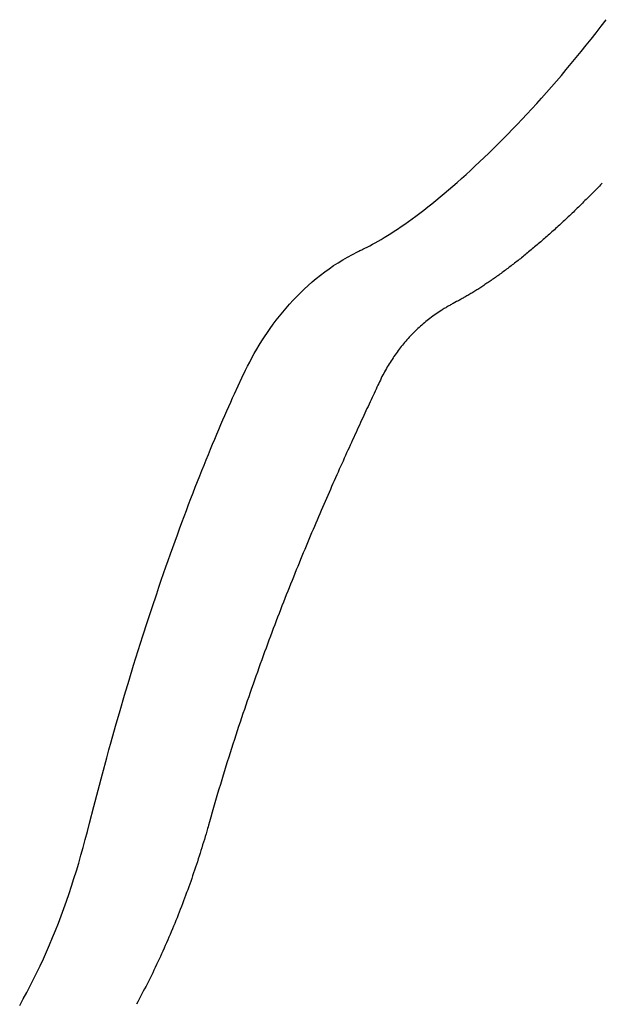
# Model space of a CAD drawing. Extents: x 0 to 30134, y 0 to 21000.
# Drawn here: x 7082 to 7436, y 5081 to 5679 of the extents above; entities that cross this region are included whole.
import ezdxf

# ---------------------------------------------------------------- set-up
doc = ezdxf.new("R2010")
doc.units = 0
doc.header["$LTSCALE"] = 15
doc.layers.add('ITEM', color=131, linetype='CONTINUOUS')

msp = doc.modelspace()

# ---------------------------------------------------------------- linework, layer by layer
at = {"layer": 'ITEM'}
for p, q in [((7432.09, 5670.93), (7435.12, 5674.85)), ((7435.12, 5674.85), (7438.15, 5678.82)), ((7429.06, 5667.07), (7432.09, 5670.93)), ((7423, 5659.49), (7426.03, 5663.26)), ((7426.03, 5663.26), (7429.06, 5667.07)), ((7419.98, 5655.78), (7423, 5659.49)), ((7413.93, 5648.51), (7416.95, 5652.12)), ((7416.95, 5652.12), (7419.98, 5655.78)), ((7407.91, 5641.44), (7410.92, 5644.95)), ((7410.92, 5644.95), (7413.93, 5648.51)), ((7404.91, 5637.99), (7407.91, 5641.44)), ((7398.93, 5631.24), (7401.91, 5634.59)), ((7401.91, 5634.59), (7404.91, 5637.99)), ((7392.98, 5624.69), (7395.95, 5627.94)), ((7395.95, 5627.94), (7398.93, 5631.24)), ((7387.08, 5618.36), (7390.03, 5621.5)), ((7390.03, 5621.5), (7392.98, 5624.69)), ((7381.23, 5612.24), (7384.15, 5615.27)), ((7384.15, 5615.27), (7387.08, 5618.36)), ((7375.44, 5606.32), (7378.33, 5609.25)), ((7378.33, 5609.25), (7381.23, 5612.24)), ((7369.71, 5600.61), (7372.57, 5603.44)), ((7372.57, 5603.44), (7375.44, 5606.32)), ((7364.06, 5595.11), (7366.88, 5597.84)), ((7366.88, 5597.84), (7369.71, 5600.61)), ((7358.5, 5589.85), (7361.27, 5592.45)), ((7361.27, 5592.45), (7364.06, 5595.11)), ((7350.35, 5582.4), (7353.04, 5584.83)), ((7353.04, 5584.83), (7355.76, 5587.31)), ((7355.76, 5587.31), (7358.5, 5589.85)), ((7345.05, 5577.73), (7347.69, 5580.04)), ((7347.69, 5580.04), (7350.35, 5582.4)), ((7435.54, 5579.41), (7434.75, 5578.58)), ((7435.75, 5579.63), (7435.55, 5579.42)), ((7337.3, 5571.15), (7339.86, 5573.28)), ((7339.86, 5573.28), (7342.44, 5575.48)), ((7342.44, 5575.48), (7345.05, 5577.73)), ((7429.19, 5572.88), (7428.4, 5572.08)), ((7429.98, 5573.69), (7429.19, 5572.88)), ((7430.78, 5574.5), (7429.98, 5573.69)), ((7431.57, 5575.31), (7430.78, 5574.5)), ((7432.37, 5576.12), (7431.57, 5575.31)), ((7433.16, 5576.94), (7432.37, 5576.12)), ((7433.96, 5577.76), (7433.16, 5576.94)), ((7434.75, 5578.58), (7433.96, 5577.76)), ((7329.83, 5565.1), (7332.29, 5567.05)), ((7332.29, 5567.05), (7334.78, 5569.07)), ((7334.78, 5569.07), (7337.3, 5571.15)), ((7423.67, 5567.36), (7422.88, 5566.58)), ((7424.45, 5568.14), (7423.67, 5567.36)), ((7425.24, 5568.92), (7424.45, 5568.14)), ((7426.03, 5569.7), (7425.24, 5568.92)), ((7426.81, 5570.49), (7426.03, 5569.7)), ((7427.6, 5571.28), (7426.81, 5570.49)), ((7428.4, 5572.08), (7427.6, 5571.28)), ((7322.66, 5559.6), (7325.01, 5561.37)), ((7325.01, 5561.37), (7327.4, 5563.2)), ((7327.4, 5563.2), (7329.83, 5565.1)), ((7417.42, 5561.28), (7416.64, 5560.54)), ((7418.2, 5562.03), (7417.42, 5561.28)), ((7418.97, 5562.78), (7418.2, 5562.03)), ((7419.75, 5563.53), (7418.97, 5562.78)), ((7420.54, 5564.29), (7419.75, 5563.53)), ((7421.32, 5565.05), (7420.54, 5564.29)), ((7422.1, 5565.82), (7421.32, 5565.05)), ((7422.88, 5566.58), (7422.1, 5565.82)), ((7315.86, 5554.66), (7318.08, 5556.24)), ((7318.08, 5556.24), (7320.35, 5557.89)), ((7320.35, 5557.89), (7322.66, 5559.6)), ((7411.24, 5555.45), (7410.47, 5554.74)), ((7412.01, 5556.17), (7411.24, 5555.45)), ((7412.78, 5556.89), (7412.01, 5556.17)), ((7413.55, 5557.61), (7412.78, 5556.89)), ((7414.32, 5558.33), (7413.55, 5557.61)), ((7415.09, 5559.06), (7414.32, 5558.33)), ((7415.87, 5559.8), (7415.09, 5559.06)), ((7416.64, 5560.54), (7415.87, 5559.8)), ((7305.4, 5547.71), (7307.4, 5548.97)), ((7307.4, 5548.97), (7309.44, 5550.3)), ((7309.44, 5550.3), (7311.53, 5551.69)), ((7311.53, 5551.69), (7313.67, 5553.14)), ((7313.67, 5553.14), (7315.86, 5554.66)), ((7404.38, 5549.21), (7403.63, 5548.54)), ((7405.14, 5549.89), (7404.38, 5549.21)), ((7405.9, 5550.57), (7405.14, 5549.89)), ((7406.66, 5551.25), (7405.9, 5550.57)), ((7407.42, 5551.94), (7406.66, 5551.25)), ((7408.18, 5552.64), (7407.42, 5551.94)), ((7408.94, 5553.34), (7408.18, 5552.64)), ((7409.71, 5554.04), (7408.94, 5553.34)), ((7410.47, 5554.74), (7409.71, 5554.04)), ((7296.32, 5542.4), (7298.01, 5543.32)), ((7298.01, 5543.32), (7299.77, 5544.32)), ((7299.77, 5544.32), (7301.59, 5545.38)), ((7301.59, 5545.38), (7303.47, 5546.51)), ((7303.47, 5546.51), (7305.4, 5547.71)), ((7397.65, 5543.31), (7396.91, 5542.68)), ((7398.39, 5543.95), (7397.65, 5543.31)), ((7399.14, 5544.59), (7398.39, 5543.95)), ((7399.88, 5545.24), (7399.14, 5544.59)), ((7400.63, 5545.89), (7399.88, 5545.24)), ((7401.38, 5546.55), (7400.63, 5545.89)), ((7402.13, 5547.21), (7401.38, 5546.55)), ((7402.88, 5547.87), (7402.13, 5547.21)), ((7403.63, 5548.54), (7402.88, 5547.87)), ((7284.09, 5536.28), (7287.23, 5537.88)), ((7287.23, 5537.88), (7287.97, 5538.24)), ((7287.97, 5538.24), (7288.65, 5538.57)), ((7288.65, 5538.57), (7289.28, 5538.87)), ((7289.28, 5538.87), (7289.85, 5539.14)), ((7289.85, 5539.14), (7290.37, 5539.39)), ((7290.37, 5539.39), (7290.84, 5539.61)), ((7290.84, 5539.61), (7291.64, 5540)), ((7291.64, 5540), (7293.13, 5540.73)), ((7293.13, 5540.73), (7294.7, 5541.53)), ((7294.7, 5541.53), (7296.32, 5542.4)), ((7390.34, 5537.17), (7389.61, 5536.58)), ((7391.06, 5537.76), (7390.34, 5537.17)), ((7391.78, 5538.36), (7391.06, 5537.76)), ((7392.51, 5538.97), (7391.78, 5538.36)), ((7393.24, 5539.57), (7392.51, 5538.97)), ((7393.97, 5540.19), (7393.24, 5539.57)), ((7394.7, 5540.8), (7393.97, 5540.19)), ((7395.44, 5541.42), (7394.7, 5540.8)), ((7396.17, 5542.05), (7395.44, 5541.42)), ((7396.91, 5542.68), (7396.17, 5542.05)), ((7272.69, 5529.45), (7275.46, 5531.25)), ((7275.46, 5531.25), (7278.27, 5532.99)), ((7278.27, 5532.99), (7281.13, 5534.65)), ((7281.13, 5534.65), (7284.09, 5536.28)), ((7382.52, 5530.92), (7381.82, 5530.38)), ((7383.22, 5531.47), (7382.52, 5530.92)), ((7383.92, 5532.02), (7383.22, 5531.47)), ((7384.62, 5532.57), (7383.92, 5532.02)), ((7385.33, 5533.13), (7384.62, 5532.57)), ((7386.04, 5533.69), (7385.33, 5533.13)), ((7386.75, 5534.26), (7386.04, 5533.69)), ((7387.46, 5534.83), (7386.75, 5534.26)), ((7388.18, 5535.41), (7387.46, 5534.83)), ((7388.9, 5535.99), (7388.18, 5535.41)), ((7389.61, 5536.58), (7388.9, 5535.99)), ((7264.74, 5523.68), (7267.34, 5525.66)), ((7267.34, 5525.66), (7269.99, 5527.58)), ((7269.99, 5527.58), (7272.69, 5529.45)), ((7374.96, 5525.22), (7374.29, 5524.73)), ((7375.64, 5525.72), (7374.96, 5525.22)), ((7376.32, 5526.22), (7375.64, 5525.72)), ((7377, 5526.72), (7376.32, 5526.22)), ((7377.68, 5527.23), (7377, 5526.72)), ((7378.36, 5527.75), (7377.68, 5527.23)), ((7379.05, 5528.26), (7378.36, 5527.75)), ((7379.74, 5528.79), (7379.05, 5528.26)), ((7380.43, 5529.31), (7379.74, 5528.79)), ((7381.12, 5529.85), (7380.43, 5529.31)), ((7381.82, 5530.38), (7381.12, 5529.85)), ((7257.27, 5517.42), (7259.71, 5519.56)), ((7259.71, 5519.56), (7262.2, 5521.65)), ((7262.2, 5521.65), (7264.74, 5523.68)), ((7366.42, 5519.19), (7365.78, 5518.76)), ((7367.06, 5519.63), (7366.42, 5519.19)), ((7367.7, 5520.07), (7367.06, 5519.63)), ((7368.35, 5520.52), (7367.7, 5520.07)), ((7369, 5520.97), (7368.35, 5520.52)), ((7369.65, 5521.42), (7369, 5520.97)), ((7370.31, 5521.88), (7369.65, 5521.42)), ((7370.96, 5522.34), (7370.31, 5521.88)), ((7371.63, 5522.81), (7370.96, 5522.34)), ((7372.29, 5523.29), (7371.63, 5522.81)), ((7372.95, 5523.76), (7372.29, 5523.29)), ((7373.62, 5524.25), (7372.95, 5523.76)), ((7374.29, 5524.73), (7373.62, 5524.25)), ((7250.31, 5510.72), (7252.57, 5513)), ((7252.57, 5513), (7254.9, 5515.23)), ((7254.9, 5515.23), (7257.27, 5517.42)), ((7357.11, 5513.18), (7356.51, 5512.82)), ((7357.71, 5513.55), (7357.11, 5513.18)), ((7358.31, 5513.92), (7357.71, 5513.55)), ((7358.92, 5514.3), (7358.31, 5513.92)), ((7359.53, 5514.69), (7358.92, 5514.3)), ((7360.14, 5515.07), (7359.53, 5514.69)), ((7360.76, 5515.46), (7360.14, 5515.07)), ((7361.37, 5515.86), (7360.76, 5515.46)), ((7361.99, 5516.26), (7361.37, 5515.86)), ((7362.62, 5516.67), (7361.99, 5516.26)), ((7363.24, 5517.08), (7362.62, 5516.67)), ((7363.87, 5517.49), (7363.24, 5517.08)), ((7364.5, 5517.91), (7363.87, 5517.49)), ((7365.14, 5518.33), (7364.5, 5517.91)), ((7365.78, 5518.76), (7365.14, 5518.33)), ((7245.94, 5506.06), (7248.1, 5508.41)), ((7248.1, 5508.41), (7250.31, 5510.72)), ((7346.24, 5507), (7345.21, 5506.45)), ((7347.34, 5507.59), (7346.24, 5507)), ((7348.44, 5508.18), (7347.34, 5507.59)), ((7349, 5508.48), (7348.44, 5508.18)), ((7349.56, 5508.78), (7349, 5508.48)), ((7350.12, 5509.09), (7349.56, 5508.78)), ((7350.68, 5509.41), (7350.12, 5509.09)), ((7351.25, 5509.73), (7350.68, 5509.41)), ((7351.82, 5510.05), (7351.25, 5509.73)), ((7352.4, 5510.38), (7351.82, 5510.05)), ((7352.97, 5510.72), (7352.4, 5510.38)), ((7353.56, 5511.06), (7352.97, 5510.72)), ((7354.14, 5511.4), (7353.56, 5511.06)), ((7354.73, 5511.75), (7354.14, 5511.4)), ((7355.32, 5512.1), (7354.73, 5511.75)), ((7355.91, 5512.45), (7355.32, 5512.1)), ((7356.51, 5512.82), (7355.91, 5512.45)), ((7239.83, 5498.83), (7241.81, 5501.27)), ((7241.81, 5501.27), (7243.85, 5503.68)), ((7243.85, 5503.68), (7245.94, 5506.06)), ((7336.46, 5501.24), (7335.55, 5500.63)), ((7337.39, 5501.85), (7336.46, 5501.24)), ((7338.32, 5502.45), (7337.39, 5501.85)), ((7338.8, 5502.75), (7338.32, 5502.45)), ((7339.27, 5503.04), (7338.8, 5502.75)), ((7339.75, 5503.34), (7339.27, 5503.04)), ((7340.23, 5503.63), (7339.75, 5503.34)), ((7340.71, 5503.92), (7340.23, 5503.63)), ((7341.2, 5504.21), (7340.71, 5503.92)), ((7341.69, 5504.49), (7341.2, 5504.21)), ((7342.18, 5504.78), (7341.69, 5504.49)), ((7342.67, 5505.06), (7342.18, 5504.78)), ((7343.17, 5505.34), (7342.67, 5505.06)), ((7343.68, 5505.62), (7343.17, 5505.34)), ((7344.18, 5505.9), (7343.68, 5505.62)), ((7344.69, 5506.17), (7344.18, 5505.9)), ((7345.21, 5506.45), (7344.69, 5506.17)), ((7236.04, 5493.89), (7237.9, 5496.37)), ((7237.9, 5496.37), (7239.83, 5498.83)), ((7328.61, 5495.44), (7327.79, 5494.76)), ((7329.44, 5496.12), (7328.61, 5495.44)), ((7330.29, 5496.78), (7329.44, 5496.12)), ((7331.14, 5497.44), (7330.29, 5496.78)), ((7332, 5498.09), (7331.14, 5497.44)), ((7332.87, 5498.74), (7332, 5498.09)), ((7333.75, 5499.38), (7332.87, 5498.74)), ((7334.65, 5500), (7333.75, 5499.38)), ((7335.55, 5500.63), (7334.65, 5500)), ((7232.48, 5488.86), (7234.23, 5491.38)), ((7234.23, 5491.38), (7236.04, 5493.89)), ((7321.53, 5489.04), (7320.79, 5488.29)), ((7322.29, 5489.78), (7321.53, 5489.04)), ((7323.05, 5490.51), (7322.29, 5489.78)), ((7323.81, 5491.24), (7323.05, 5490.51)), ((7324.59, 5491.96), (7323.81, 5491.24)), ((7325.38, 5492.67), (7324.59, 5491.96)), ((7326.17, 5493.38), (7325.38, 5492.67)), ((7326.98, 5494.07), (7326.17, 5493.38)), ((7327.79, 5494.76), (7326.98, 5494.07)), ((7227.55, 5481.21), (7229.14, 5483.77)), ((7229.14, 5483.77), (7230.78, 5486.32)), ((7230.78, 5486.32), (7232.48, 5488.86)), ((7316.5, 5483.63), (7315.81, 5482.83)), ((7317.19, 5484.43), (7316.5, 5483.63)), ((7317.9, 5485.21), (7317.19, 5484.43)), ((7318.61, 5485.99), (7317.9, 5485.21)), ((7319.33, 5486.77), (7318.61, 5485.99)), ((7320.05, 5487.53), (7319.33, 5486.77)), ((7320.79, 5488.29), (7320.05, 5487.53)), ((7224.53, 5476.06), (7226.01, 5478.64)), ((7226.01, 5478.64), (7227.55, 5481.21)), ((7311.84, 5477.84), (7311.2, 5476.98)), ((7312.48, 5478.69), (7311.84, 5477.84)), ((7313.13, 5479.53), (7312.48, 5478.69)), ((7313.79, 5480.37), (7313.13, 5479.53)), ((7314.45, 5481.2), (7313.79, 5480.37)), ((7315.13, 5482.02), (7314.45, 5481.2)), ((7315.81, 5482.83), (7315.13, 5482.02)), ((7221.75, 5470.94), (7223.11, 5473.48)), ((7223.11, 5473.48), (7224.53, 5476.06)), ((7307.55, 5471.64), (7306.96, 5470.73)), ((7308.14, 5472.55), (7307.55, 5471.64)), ((7308.74, 5473.46), (7308.14, 5472.55)), ((7309.34, 5474.35), (7308.74, 5473.46)), ((7309.96, 5475.23), (7309.34, 5474.35)), ((7310.58, 5476.11), (7309.96, 5475.23)), ((7311.2, 5476.98), (7310.58, 5476.11)), ((7216.92, 5461.25), (7219.23, 5466.03)), ((7219.23, 5466.03), (7220.46, 5468.46)), ((7220.46, 5468.46), (7221.75, 5470.94)), ((7304.16, 5466), (7303.62, 5465.02)), ((7304.7, 5466.96), (7304.16, 5466)), ((7305.26, 5467.92), (7304.7, 5466.96)), ((7305.82, 5468.86), (7305.26, 5467.92)), ((7306.39, 5469.8), (7305.82, 5468.86)), ((7306.96, 5470.73), (7306.39, 5469.8)), ((7214.71, 5456.49), (7216.92, 5461.25)), ((7301.05, 5460.01), (7300.56, 5458.97)), ((7301.55, 5461.03), (7301.05, 5460.01)), ((7302.05, 5462.04), (7301.55, 5461.03)), ((7302.57, 5463.05), (7302.05, 5462.04)), ((7303.09, 5464.04), (7302.57, 5463.05)), ((7303.62, 5465.02), (7303.09, 5464.04)), ((7212.52, 5451.64), (7214.71, 5456.49)), ((7297.85, 5453.16), (7297.26, 5451.89)), ((7298.43, 5454.42), (7297.85, 5453.16)), ((7299.01, 5455.66), (7298.43, 5454.42)), ((7299.58, 5456.89), (7299.01, 5455.66)), ((7300.07, 5457.94), (7299.58, 5456.89)), ((7300.56, 5458.97), (7300.07, 5457.94)), ((7210.27, 5446.59), (7211.41, 5449.14)), ((7211.41, 5449.14), (7212.52, 5451.64)), ((7295.45, 5447.99), (7294.83, 5446.67)), ((7296.06, 5449.3), (7295.45, 5447.99)), ((7296.66, 5450.6), (7296.06, 5449.3)), ((7297.26, 5451.89), (7296.66, 5450.6)), ((7206.71, 5438.53), (7207.91, 5441.27)), ((7207.91, 5441.27), (7209.1, 5443.96)), ((7209.1, 5443.96), (7210.27, 5446.59)), ((7292.31, 5441.23), (7291.67, 5439.83)), ((7292.95, 5442.61), (7292.31, 5441.23)), ((7293.59, 5443.97), (7292.95, 5442.61)), ((7294.21, 5445.33), (7293.59, 5443.97)), ((7294.83, 5446.67), (7294.21, 5445.33)), ((7204.26, 5432.89), (7205.49, 5435.74)), ((7205.49, 5435.74), (7206.71, 5438.53)), ((7289.7, 5435.57), (7289.03, 5434.13)), ((7290.36, 5437.01), (7289.7, 5435.57)), ((7291.02, 5438.43), (7290.36, 5437.01)), ((7291.67, 5439.83), (7291.02, 5438.43)), ((7201.78, 5427.06), (7203.03, 5430)), ((7203.03, 5430), (7204.26, 5432.89)), ((7286.99, 5429.7), (7286.3, 5428.2)), ((7287.68, 5431.19), (7286.99, 5429.7)), ((7288.36, 5432.67), (7287.68, 5431.19)), ((7289.03, 5434.13), (7288.36, 5432.67)), ((7199.25, 5421.02), (7200.52, 5424.06)), ((7200.52, 5424.06), (7201.78, 5427.06)), ((7284.2, 5423.62), (7283.49, 5422.06)), ((7284.91, 5425.16), (7284.2, 5423.62)), ((7285.61, 5426.69), (7284.91, 5425.16)), ((7286.3, 5428.2), (7285.61, 5426.69)), ((7196.68, 5414.79), (7197.97, 5417.93)), ((7197.97, 5417.93), (7199.25, 5421.02)), ((7281.33, 5417.31), (7280.61, 5415.71)), ((7282.06, 5418.91), (7281.33, 5417.31)), ((7282.78, 5420.49), (7282.06, 5418.91)), ((7283.49, 5422.06), (7282.78, 5420.49)), ((7194.07, 5408.36), (7195.38, 5411.6)), ((7195.38, 5411.6), (7196.68, 5414.79)), ((7279.13, 5412.45), (7278.39, 5410.8)), ((7279.87, 5414.08), (7279.13, 5412.45)), ((7280.61, 5415.71), (7279.87, 5414.08)), ((7192.76, 5405.08), (7194.07, 5408.36)), ((7276.13, 5405.77), (7275.37, 5404.06)), ((7276.89, 5407.46), (7276.13, 5405.77)), ((7277.64, 5409.13), (7276.89, 5407.46)), ((7278.39, 5410.8), (7277.64, 5409.13)), ((7190.1, 5398.37), (7191.43, 5401.75)), ((7191.43, 5401.75), (7192.76, 5405.08)), ((7273.84, 5400.62), (7273.06, 5398.87)), ((7274.61, 5402.35), (7273.84, 5400.62)), ((7275.37, 5404.06), (7274.61, 5402.35)), ((7187.42, 5391.48), (7188.76, 5394.95)), ((7188.76, 5394.95), (7190.1, 5398.37)), ((7270.72, 5393.56), (7269.93, 5391.76)), ((7271.5, 5395.34), (7270.72, 5393.56)), ((7272.28, 5397.11), (7271.5, 5395.34)), ((7273.06, 5398.87), (7272.28, 5397.11)), ((7184.71, 5384.4), (7186.07, 5387.96)), ((7186.07, 5387.96), (7187.42, 5391.48)), ((7268.34, 5388.13), (7267.54, 5386.29)), ((7269.13, 5389.95), (7268.34, 5388.13)), ((7269.93, 5391.76), (7269.13, 5389.95)), ((7183.35, 5380.8), (7184.71, 5384.4)), ((7265.93, 5382.57), (7265.12, 5380.7)), ((7266.73, 5384.44), (7265.93, 5382.57)), ((7267.54, 5386.29), (7266.73, 5384.44)), ((7180.61, 5373.46), (7181.98, 5377.15)), ((7181.98, 5377.15), (7183.35, 5380.8)), ((7263.48, 5376.9), (7262.66, 5374.99)), ((7264.3, 5378.81), (7263.48, 5376.9)), ((7265.12, 5380.7), (7264.3, 5378.81)), ((7177.85, 5365.95), (7179.23, 5369.73)), ((7179.23, 5369.73), (7180.61, 5373.46)), ((7261.01, 5371.11), (7260.19, 5369.15)), ((7261.84, 5373.06), (7261.01, 5371.11)), ((7262.66, 5374.99), (7261.84, 5373.06)), ((7176.47, 5362.14), (7177.85, 5365.95)), ((7258.52, 5365.2), (7257.68, 5363.2)), ((7259.35, 5367.18), (7258.52, 5365.2)), ((7260.19, 5369.15), (7259.35, 5367.18)), ((7173.69, 5354.38), (7175.08, 5358.28)), ((7175.08, 5358.28), (7176.47, 5362.14)), ((7256, 5359.17), (7255.15, 5357.14)), ((7256.84, 5361.19), (7256, 5359.17)), ((7257.68, 5363.2), (7256.84, 5361.19)), ((7172.3, 5350.44), (7173.69, 5354.38)), ((7253.45, 5353.02), (7252.6, 5350.95)), ((7254.3, 5355.09), (7253.45, 5353.02)), ((7255.15, 5357.14), (7254.3, 5355.09)), ((7169.51, 5342.45), (7170.9, 5346.47)), ((7170.9, 5346.47), (7172.3, 5350.44)), ((7250.89, 5346.76), (7250.03, 5344.64)), ((7251.75, 5348.86), (7250.89, 5346.76)), ((7252.6, 5350.95), (7251.75, 5348.86)), ((7168.11, 5338.39), (7169.51, 5342.45)), ((7248.31, 5340.37), (7247.45, 5338.22)), ((7249.17, 5342.52), (7248.31, 5340.37)), ((7250.03, 5344.64), (7249.17, 5342.52)), ((7165.31, 5330.16), (7166.71, 5334.3)), ((7166.71, 5334.3), (7168.11, 5338.39)), ((7245.71, 5333.87), (7244.84, 5331.68)), ((7246.58, 5336.05), (7245.71, 5333.87)), ((7247.45, 5338.22), (7246.58, 5336.05)), ((7162.51, 5321.79), (7165.31, 5330.16)), ((7243.97, 5329.47), (7243.1, 5327.25)), ((7244.84, 5331.68), (7243.97, 5329.47)), ((7159.71, 5313.27), (7162.51, 5321.79)), ((7241.36, 5322.78), (7240.48, 5320.52)), ((7242.23, 5325.02), (7241.36, 5322.78)), ((7243.1, 5327.25), (7242.23, 5325.02)), ((7238.73, 5315.97), (7237.85, 5313.67)), ((7239.6, 5318.25), (7238.73, 5315.97)), ((7240.48, 5320.52), (7239.6, 5318.25)), ((7156.91, 5304.61), (7159.71, 5313.27)), ((7236.97, 5311.36), (7236.09, 5309.04)), ((7237.85, 5313.67), (7236.97, 5311.36)), ((7154.12, 5295.81), (7156.91, 5304.61)), ((7234.33, 5304.36), (7233.45, 5302)), ((7235.21, 5306.7), (7234.33, 5304.36)), ((7236.09, 5309.04), (7235.21, 5306.7)), ((7232.57, 5299.63), (7231.69, 5297.24)), ((7233.45, 5302), (7232.57, 5299.63)), ((7151.34, 5286.87), (7154.12, 5295.81)), ((7229.93, 5292.43), (7229.05, 5290.01)), ((7230.81, 5294.84), (7229.93, 5292.43)), ((7231.69, 5297.24), (7230.81, 5294.84)), ((7148.57, 5277.81), (7151.34, 5286.87)), ((7228.17, 5287.58), (7227.29, 5285.13)), ((7229.05, 5290.01), (7228.17, 5287.58)), ((7225.53, 5280.2), (7224.65, 5277.71)), ((7226.41, 5282.67), (7225.53, 5280.2)), ((7227.29, 5285.13), (7226.41, 5282.67)), ((7145.81, 5268.61), (7148.57, 5277.81)), ((7223.77, 5275.21), (7222.89, 5272.7)), ((7224.65, 5277.71), (7223.77, 5275.21)), ((7143.07, 5259.29), (7145.81, 5268.61)), ((7222.02, 5270.18), (7221.14, 5267.65)), ((7222.89, 5272.7), (7222.02, 5270.18)), ((7219.39, 5262.54), (7218.52, 5259.97)), ((7220.26, 5265.1), (7219.39, 5262.54)), ((7221.14, 5267.65), (7220.26, 5265.1)), ((7140.35, 5249.86), (7143.07, 5259.29)), ((7217.65, 5257.39), (7216.78, 5254.79)), ((7218.52, 5259.97), (7217.65, 5257.39)), ((7137.66, 5240.3), (7140.35, 5249.86)), ((7215.91, 5252.18), (7215.04, 5249.56)), ((7216.78, 5254.79), (7215.91, 5252.18)), ((7213.31, 5244.28), (7212.45, 5241.63)), ((7214.18, 5246.93), (7213.31, 5244.28)), ((7215.04, 5249.56), (7214.18, 5246.93)), ((7136.31, 5235.48), (7137.66, 5240.3)), ((7211.59, 5238.96), (7210.74, 5236.28)), ((7212.45, 5241.63), (7211.59, 5238.96)), ((7134.98, 5230.61), (7136.31, 5235.48)), ((7209.88, 5233.58), (7209.03, 5230.88)), ((7210.74, 5236.28), (7209.88, 5233.58)), ((7132.33, 5220.8), (7134.98, 5230.61)), ((7208.18, 5228.16), (7207.33, 5225.43)), ((7209.03, 5230.88), (7208.18, 5228.16)), ((7129.71, 5210.89), (7132.33, 5220.8)), ((7206.48, 5222.69), (7205.64, 5219.94)), ((7207.33, 5225.43), (7206.48, 5222.69)), ((7203.96, 5214.4), (7203.13, 5211.61)), ((7204.8, 5217.17), (7203.96, 5214.4)), ((7205.64, 5219.94), (7204.8, 5217.17)), ((7127.12, 5200.91), (7129.71, 5210.89)), ((7202.3, 5208.81), (7201.47, 5206)), ((7203.13, 5211.61), (7202.3, 5208.81)), ((7200.65, 5203.17), (7199.83, 5200.33)), ((7201.47, 5206), (7200.65, 5203.17)), ((7124.58, 5190.88), (7127.12, 5200.91)), ((7199.01, 5197.48), (7198.2, 5194.62)), ((7199.83, 5200.33), (7199.01, 5197.48)), ((7123.3, 5185.91), (7124.58, 5190.88)), ((7197.39, 5191.76), (7196.82, 5189.76)), ((7198.2, 5194.62), (7197.39, 5191.76)), ((7122.01, 5181.01), (7123.3, 5185.91)), ((7195.26, 5184.4), (7194.75, 5182.71)), ((7195.75, 5186.08), (7195.26, 5184.4)), ((7196.24, 5187.75), (7195.75, 5186.08)), ((7196.53, 5188.76), (7196.24, 5187.75)), ((7196.82, 5189.76), (7196.53, 5188.76)), ((7120.69, 5176.17), (7122.01, 5181.01)), ((7193.74, 5179.34), (7193.22, 5177.65)), ((7194.25, 5181.03), (7193.74, 5179.34)), ((7194.75, 5182.71), (7194.25, 5181.03)), ((7119.34, 5171.39), (7120.69, 5176.17)), ((7191.63, 5172.57), (7191.09, 5170.88)), ((7192.17, 5174.27), (7191.63, 5172.57)), ((7192.69, 5175.96), (7192.17, 5174.27)), ((7193.22, 5177.65), (7192.69, 5175.96)), ((7116.56, 5161.97), (7117.97, 5166.66)), ((7117.97, 5166.66), (7119.34, 5171.39)), ((7189.99, 5167.48), (7189.43, 5165.78)), ((7190.54, 5169.18), (7189.99, 5167.48)), ((7191.09, 5170.88), (7190.54, 5169.18)), ((7115.13, 5157.33), (7116.56, 5161.97)), ((7187.72, 5160.67), (7187.14, 5158.97)), ((7188.3, 5162.38), (7187.72, 5160.67)), ((7188.87, 5164.08), (7188.3, 5162.38)), ((7189.43, 5165.78), (7188.87, 5164.08)), ((7113.65, 5152.72), (7115.13, 5157.33)), ((7185.96, 5155.56), (7185.35, 5153.86)), ((7186.55, 5157.27), (7185.96, 5155.56)), ((7187.14, 5158.97), (7186.55, 5157.27)), ((7112.13, 5148.15), (7113.65, 5152.72)), ((7183.51, 5148.74), (7182.89, 5147.04)), ((7184.13, 5150.45), (7183.51, 5148.74)), ((7184.75, 5152.15), (7184.13, 5150.45)), ((7185.35, 5153.86), (7184.75, 5152.15)), ((7108.97, 5139.09), (7110.58, 5143.61)), ((7110.58, 5143.61), (7112.13, 5148.15)), ((7181.62, 5143.63), (7180.97, 5141.93)), ((7182.25, 5145.34), (7181.62, 5143.63)), ((7182.89, 5147.04), (7182.25, 5145.34)), ((7107.33, 5134.6), (7108.97, 5139.09)), ((7179, 5136.83), (7178.33, 5135.13)), ((7179.66, 5138.53), (7179, 5136.83)), ((7180.32, 5140.23), (7179.66, 5138.53)), ((7180.97, 5141.93), (7180.32, 5140.23)), ((7105.64, 5130.15), (7107.33, 5134.6)), ((7176.97, 5131.74), (7176.28, 5130.05)), ((7177.65, 5133.43), (7176.97, 5131.74)), ((7178.33, 5135.13), (7177.65, 5133.43)), ((7102.13, 5121.36), (7103.9, 5125.73)), ((7103.9, 5125.73), (7105.64, 5130.15)), ((7174.18, 5124.98), (7173.47, 5123.3)), ((7174.89, 5126.67), (7174.18, 5124.98)), ((7175.59, 5128.36), (7174.89, 5126.67)), ((7176.28, 5130.05), (7175.59, 5128.36)), ((7100.31, 5117.02), (7102.13, 5121.36)), ((7172.02, 5119.94), (7171.29, 5118.26)), ((7172.75, 5121.61), (7172.02, 5119.94)), ((7173.47, 5123.3), (7172.75, 5121.61)), ((7096.56, 5108.5), (7098.46, 5112.74)), ((7098.46, 5112.74), (7100.31, 5117.02)), ((7169.06, 5113.25), (7168.31, 5111.59)), ((7169.81, 5114.92), (7169.06, 5113.25)), ((7170.56, 5116.59), (7169.81, 5114.92)), ((7171.29, 5118.26), (7170.56, 5116.59)), ((7094.63, 5104.31), (7096.56, 5108.5)), ((7166.01, 5106.62), (7165.24, 5104.98)), ((7166.79, 5108.27), (7166.01, 5106.62)), ((7167.55, 5109.93), (7166.79, 5108.27)), ((7168.31, 5111.59), (7167.55, 5109.93)), ((7092.66, 5100.18), (7094.63, 5104.31)), ((7163.67, 5101.7), (7162.88, 5100.06)), ((7164.46, 5103.33), (7163.67, 5101.7)), ((7165.24, 5104.98), (7164.46, 5103.33)), ((7088.6, 5092.08), (7090.65, 5096.1)), ((7090.65, 5096.1), (7092.66, 5100.18)), ((7160.47, 5095.19), (7159.65, 5093.58)), ((7161.28, 5096.81), (7160.47, 5095.19)), ((7162.08, 5098.43), (7161.28, 5096.81)), ((7162.88, 5100.06), (7162.08, 5098.43)), ((7086.51, 5088.1), (7088.6, 5092.08)), ((7157.18, 5088.78), (7156.35, 5087.19)), ((7158.01, 5090.37), (7157.18, 5088.78)), ((7158.84, 5091.97), (7158.01, 5090.37)), ((7159.65, 5093.58), (7158.84, 5091.97)), ((7082.18, 5080.2), (7084.37, 5084.14)), ((7084.37, 5084.14), (7086.51, 5088.1)), ((7153.82, 5082.45), (7152.97, 5080.89)), ((7154.67, 5084.03), (7153.82, 5082.45)), ((7155.51, 5085.6), (7154.67, 5084.03)), ((7156.35, 5087.19), (7155.51, 5085.6))]:
    msp.add_line(p, q, dxfattribs=at)

doc.saveas('drawing.dxf')
